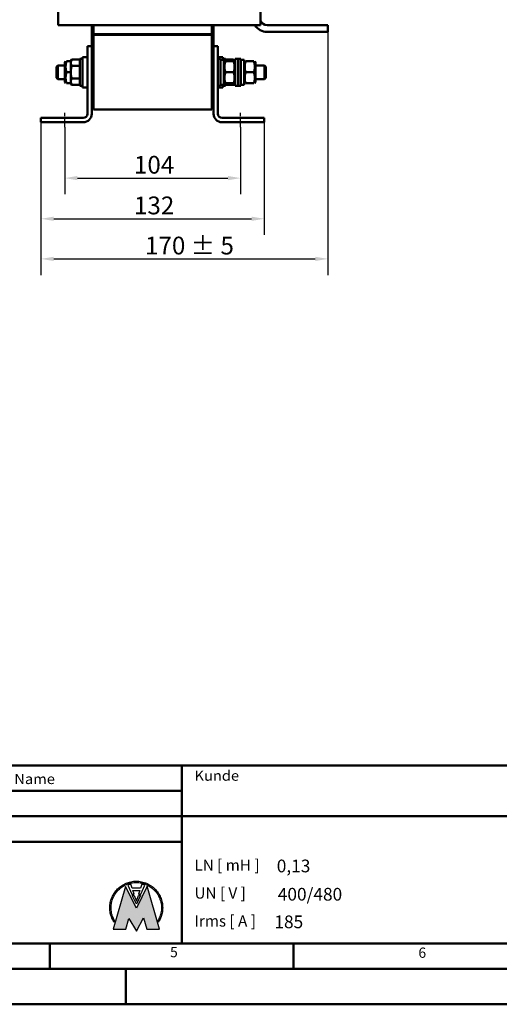
# Model space of a CAD drawing. Units: millimetres. Extents: x 0 to 1260, y 0 to 891.
# Drawn here: x 627 to 911, y 0 to 581 of the extents above; entities that cross this region are included whole.
import ezdxf

# ---------------------------------------------------------------- set-up
doc = ezdxf.new("R2010")
doc.units = ezdxf.units.MM
doc.header["$LTSCALE"] = 3
doc.linetypes.add('CHAIN', pattern=[0.3543, 0.2362, -0.0295, 0.0591, -0.0295])
doc.linetypes.add('DASH_DOT', pattern=[0.37, 0.24, -0.06, 0.01, -0.06])
for name, color, linetype, lineweight in [('Bemaßungen(DIN)', 7, 'Continuous', 25), ('Mittellinie(DIN)', 7, 'DASH_DOT', 25), ('Sichtbare Kanten(DIN)', 7, 'Continuous', 50), ('Skizziergeometrie(DIN)', 7, 'Continuous', 50), ('Symbole(DIN)', 7, 'Continuous', 25), ('Titel (ISO)', 7, 'Continuous', 25)]:
    doc.layers.add(name, color=color, linetype=linetype, lineweight=lineweight)
doc.layers.add('LOGO', color=7, linetype='Continuous', lineweight=25, true_color=0x990000)
doc.layers.add('Schraffur', color=7, linetype='Continuous', lineweight=9, true_color=0x1e1e47)
doc.styles.add('Aktuell-BSI', font='arial.ttf')
doc.styles.add('Aktuell-DIN', font='arial.ttf')
doc.styles.add('Textstil10', font='arial.ttf')
doc.styles.add('Textstil158', font='arial.ttf')
doc.styles.add('Textstil159', font='arial.ttf')
doc.styles.add('Textstil49', font='arial.ttf', dxfattribs={"width": 1.064})
doc.dimstyles.new('DIN - Meuthen', dxfattribs={"dimscale": 3, "dimtxt": 3.5, "dimasz": 2.5, "dimexe": 3.175, "dimexo": 0, "dimgap": 0.8, "dimtad": 1, "dimdec": 0, "dimrnd": 1e-08, "dimtxsty": 'Aktuell-BSI', "dimcen": 0.09, "dimdle": 10, "dimclrd": 7, "dimclre": 7, "dimclrt": 7, "dimadec": 0, "dimazin": 2, "dimtfac": 0.714286, "dimtdec": 1, "dimtmove": 0, "dimatfit": 3, "dimfxl": 1, "dimtolj": 1, "dimlwd": 25, "dimlwe": 25, "dimarcsym": 0})

# ---------------------------------------------------------------- blocks, each defined once
blk = doc.blocks.new('Schriftfelder HVM')
at = {"layer": 'Schraffur'}
blk.add_hatch(color=7, dxfattribs=at).paths.add_polyline_path([(204.49, 2.78), (206.89, 11.22), (209.09, 6.94), (211.2, 11.26), (213.6, 2.78), (211.12, 2.78), (210.45, 4.99), (209.05, 2.37), (207.58, 4.9), (206.96, 2.78)])
at = {"layer": 'LOGO', "color": 14, "linetype": 'Continuous', "lineweight": 25, "true_color": 0x990000}
for p, q in [((206.55, 11.6), (206.78, 11.72)), ((206.78, 11.72), (207.01, 11.82)), ((207.01, 11.82), (207.24, 11.92)), ((207.1, 11.59), (207.33, 11.68)), ((207.24, 11.92), (207.48, 12)), ((207.33, 11.68), (207.56, 11.76)), ((207.48, 12), (207.73, 12.07)), ((207.56, 11.76), (207.79, 11.83)), ((207.73, 12.07), (207.98, 12.13)), ((207.79, 11.83), (208.03, 11.88)), ((207.98, 12.13), (208.24, 12.17)), ((208.03, 11.88), (208.28, 11.93)), ((208.24, 12.17), (208.5, 12.21)), ((208.28, 11.93), (208.52, 11.96)), ((208.5, 12.21), (208.76, 12.23)), ((208.52, 11.96), (208.77, 11.98)), ((208.76, 12.23), (209.03, 12.23)), ((208.77, 11.98), (209.03, 11.99)), ((209.03, 12.23), (209.29, 12.23)), ((209.03, 11.99), (209.28, 11.98)), ((209.28, 11.98), (209.53, 11.96)), ((209.29, 12.23), (209.56, 12.21)), ((209.53, 11.96), (209.78, 11.93)), ((209.56, 12.21), (209.82, 12.17)), ((209.78, 11.93), (210.02, 11.88)), ((209.82, 12.17), (210.07, 12.13)), ((210.02, 11.88), (210.26, 11.83)), ((210.07, 12.13), (210.33, 12.07)), ((210.26, 11.83), (210.5, 11.76)), ((210.33, 12.07), (210.57, 12)), ((210.5, 11.76), (210.73, 11.68)), ((210.57, 12), (210.82, 11.92)), ((210.73, 11.68), (210.96, 11.59)), ((210.82, 11.92), (211.05, 11.82)), ((211.05, 11.82), (211.28, 11.72)), ((211.28, 11.72), (211.51, 11.6)), ((204.45, 9.5), (204.57, 9.71)), ((206.89, 11.22), (204.49, 2.78)), ((204.57, 9.71), (204.71, 9.93)), ((204.71, 9.93), (204.85, 10.13)), ((204.79, 9.59), (204.91, 9.79)), ((204.85, 10.13), (205.01, 10.33)), ((204.91, 9.79), (205.05, 9.99)), ((205.01, 10.33), (205.18, 10.52)), ((205.05, 9.99), (205.2, 10.17)), ((205.18, 10.52), (205.35, 10.7)), ((205.2, 10.17), (205.36, 10.35)), ((205.35, 10.7), (205.53, 10.87)), ((205.36, 10.35), (205.52, 10.53)), ((205.52, 10.53), (205.7, 10.69)), ((205.53, 10.87), (205.72, 11.04)), ((205.7, 10.69), (205.88, 10.85)), ((205.72, 11.04), (205.92, 11.19)), ((205.88, 10.85), (206.06, 11)), ((205.92, 11.19), (206.12, 11.34)), ((206.06, 11), (206.26, 11.14)), ((206.12, 11.34), (206.33, 11.48)), ((206.26, 11.14), (206.46, 11.26)), ((206.33, 11.48), (206.55, 11.6)), ((206.46, 11.26), (206.67, 11.39)), ((206.67, 11.39), (206.88, 11.49)), ((206.88, 11.49), (207.1, 11.59)), ((209.09, 6.94), (206.89, 11.22)), ((207.97, 11.63), (207.36, 11.42)), ((207.36, 11.42), (208.15, 9.65)), ((208.22, 10.87), (207.97, 11.63)), ((209.87, 10.87), (208.22, 10.87)), ((208.59, 9.65), (208.36, 10.43)), ((208.36, 10.43), (209.73, 10.43)), ((211.2, 11.26), (209.09, 6.94)), ((209.73, 10.43), (209.49, 9.65)), ((210.11, 11.63), (209.87, 10.87)), ((209.94, 9.65), (210.73, 11.42)), ((210.73, 11.42), (210.11, 11.63)), ((210.96, 11.59), (211.17, 11.49)), ((211.17, 11.49), (211.39, 11.39)), ((213.6, 2.78), (211.2, 11.26)), ((211.39, 11.39), (211.6, 11.26)), ((211.51, 11.6), (211.72, 11.48)), ((211.6, 11.26), (211.8, 11.14)), ((211.72, 11.48), (211.94, 11.34)), ((211.8, 11.14), (211.99, 11)), ((211.94, 11.34), (212.14, 11.19)), ((211.99, 11), (212.18, 10.85)), ((212.14, 11.19), (212.34, 11.04)), ((212.18, 10.85), (212.36, 10.69)), ((212.34, 11.04), (212.53, 10.87)), ((212.36, 10.69), (212.53, 10.53)), ((212.53, 10.87), (212.71, 10.7)), ((212.53, 10.53), (212.7, 10.35)), ((212.7, 10.35), (212.86, 10.17)), ((212.71, 10.7), (212.88, 10.52)), ((212.86, 10.17), (213, 9.99)), ((212.88, 10.52), (213.05, 10.33)), ((213, 9.99), (213.14, 9.79)), ((213.05, 10.33), (213.2, 10.13)), ((213.14, 9.79), (213.27, 9.59)), ((213.2, 10.13), (213.35, 9.93)), ((213.35, 9.93), (213.48, 9.71)), ((213.48, 9.71), (213.61, 9.5)), ((203.84, 7.54), (203.88, 7.81)), ((203.88, 7.81), (203.92, 8.06)), ((203.92, 8.06), (203.98, 8.31)), ((203.98, 8.31), (204.05, 8.56)), ((204.05, 8.56), (204.13, 8.8)), ((204.09, 7.52), (204.12, 7.77)), ((204.12, 7.77), (204.17, 8.02)), ((204.13, 8.8), (204.23, 9.04)), ((204.17, 8.02), (204.22, 8.26)), ((204.22, 8.26), (204.29, 8.49)), ((204.23, 9.04), (204.33, 9.27)), ((204.29, 8.49), (204.37, 8.72)), ((204.33, 9.27), (204.45, 9.5)), ((204.37, 8.72), (204.46, 8.95)), ((204.46, 8.95), (204.56, 9.17)), ((204.56, 9.17), (204.66, 9.38)), ((204.66, 9.38), (204.79, 9.59)), ((208.15, 9.65), (208.5, 9.66)), ((208.24, 9.41), (208.65, 9.42)), ((209.09, 7.69), (208.24, 9.41)), ((208.5, 9.66), (208.59, 9.65)), ((208.65, 9.42), (209.08, 8.32)), ((209.08, 8.32), (209.46, 9.42)), ((209.85, 9.42), (209.09, 7.69)), ((209.46, 9.42), (209.85, 9.42)), ((209.49, 9.65), (209.94, 9.65)), ((213.27, 9.59), (213.39, 9.38)), ((213.39, 9.38), (213.5, 9.17)), ((213.5, 9.17), (213.6, 8.95)), ((213.6, 8.95), (213.69, 8.72)), ((213.61, 9.5), (213.73, 9.27)), ((213.69, 8.72), (213.77, 8.49)), ((213.73, 9.27), (213.83, 9.04)), ((213.77, 8.49), (213.84, 8.26)), ((213.83, 9.04), (213.92, 8.8)), ((213.84, 8.26), (213.89, 8.02)), ((213.89, 8.02), (213.94, 7.77)), ((213.92, 8.8), (214.01, 8.56)), ((213.94, 7.77), (213.97, 7.52)), ((214.01, 8.56), (214.08, 8.31)), ((214.08, 8.31), (214.13, 8.06)), ((214.13, 8.06), (214.18, 7.81)), ((214.18, 7.81), (214.21, 7.54)), ((203.82, 7.28), (203.84, 7.54)), ((203.82, 7.01), (203.82, 7.28)), ((203.82, 6.74), (203.82, 7.01)), ((203.84, 6.48), (203.82, 6.74)), ((203.88, 6.22), (203.84, 6.48)), ((203.92, 5.96), (203.88, 6.22)), ((203.98, 5.71), (203.92, 5.96)), ((204.06, 7.01), (204.07, 7.27)), ((204.07, 6.76), (204.06, 7.01)), ((204.07, 7.27), (204.09, 7.52)), ((204.09, 6.51), (204.07, 6.76)), ((204.12, 6.26), (204.09, 6.51)), ((204.17, 6.01), (204.12, 6.26)), ((204.22, 5.77), (204.17, 6.01)), ((213.89, 6.01), (213.84, 5.77)), ((213.94, 6.26), (213.89, 6.01)), ((213.97, 6.51), (213.94, 6.26)), ((213.97, 7.52), (213.99, 7.27)), ((213.99, 6.76), (213.97, 6.51)), ((213.99, 7.27), (213.99, 7.01)), ((213.99, 7.01), (213.99, 6.76)), ((214.13, 5.96), (214.08, 5.71)), ((214.18, 6.22), (214.13, 5.96)), ((214.21, 6.48), (214.18, 6.22)), ((214.21, 7.54), (214.23, 7.28)), ((214.23, 6.74), (214.21, 6.48)), ((214.23, 7.28), (214.24, 7.01)), ((214.24, 7.01), (214.23, 6.74)), ((204.05, 5.46), (203.98, 5.71)), ((204.13, 5.22), (204.05, 5.46)), ((204.23, 4.98), (204.13, 5.22)), ((204.29, 5.54), (204.22, 5.77)), ((204.33, 4.75), (204.23, 4.98)), ((204.37, 5.31), (204.29, 5.54)), ((204.45, 4.53), (204.33, 4.75)), ((204.46, 5.08), (204.37, 5.31)), ((204.57, 4.31), (204.45, 4.53)), ((204.56, 4.86), (204.46, 5.08)), ((204.66, 4.65), (204.56, 4.86)), ((204.68, 4.15), (204.57, 4.31)), ((204.77, 4.47), (204.66, 4.65)), ((204.68, 4.15), (204.77, 4.47)), ((206.96, 2.78), (207.58, 4.9)), ((207.58, 4.9), (209.05, 2.37)), ((209.05, 2.37), (210.45, 4.99)), ((210.45, 4.99), (211.12, 2.78)), ((213.39, 4.65), (213.29, 4.47)), ((213.29, 4.47), (213.39, 4.16)), ((213.5, 4.86), (213.39, 4.65)), ((213.48, 4.31), (213.39, 4.16)), ((213.61, 4.53), (213.48, 4.31)), ((213.6, 5.08), (213.5, 4.86)), ((213.69, 5.31), (213.6, 5.08)), ((213.73, 4.75), (213.61, 4.53)), ((213.77, 5.54), (213.69, 5.31)), ((213.83, 4.98), (213.73, 4.75)), ((213.84, 5.77), (213.77, 5.54)), ((213.92, 5.22), (213.83, 4.98)), ((214.01, 5.46), (213.92, 5.22)), ((214.08, 5.71), (214.01, 5.46)), ((204.49, 2.78), (206.96, 2.78)), ((211.12, 2.78), (213.6, 2.78))]:
    blk.add_line(p, q, dxfattribs=at)
at = {"layer": 'Skizziergeometrie(DIN)'}
for p, q in [((385, 35), (0, 35)), ((218, 35), (218, 0)), ((143, 30), (218, 30)), ((143, 25), (218, 25)), ((218, 25), (335, 25)), ((143, 20), (218, 20)), ((0, 0), (385, 0))]:
    blk.add_line(p, q, dxfattribs=at)
at = {"layer": 'Titel (ISO)'}
for p, q in [((206.89, 11.22), (204.49, 2.78)), ((209.09, 6.94), (206.89, 11.22)), ((211.2, 11.26), (209.09, 6.94)), ((213.6, 2.78), (211.2, 11.26)), ((206.96, 2.78), (207.58, 4.9)), ((207.58, 4.9), (209.05, 2.37)), ((209.05, 2.37), (210.45, 4.99)), ((210.45, 4.99), (211.12, 2.78)), ((204.49, 2.78), (206.96, 2.78)), ((211.12, 2.78), (213.6, 2.78))]:
    blk.add_line(p, q, dxfattribs=at)
at = {"layer": 'Symbole(DIN)', "color": 7, "char_height": 2, "attachment_point": 4, "style": 'Aktuell-DIN'}
for s, insert in [('\\fArial|b0|i0;\\W1.06;\\H2.0000;Name', (185, 32.35)), ('\\fArial|b0|i0;\\W1.06;\\H2.0000;Kunde', (220.5, 33))]:
    blk.add_mtext(s, dxfattribs=dict(at, insert=insert))
at = {"layer": 'Symbole(DIN)', "color": 7, "char_height": 2.2, "width": 13.1768, "attachment_point": 1, "style": 'Aktuell-DIN'}
for s, insert in [('\\fArial|b0|i0;\\H2.2000;LN [ mH ]', (220.5, 16.5)), ('\\fArial|b0|i0;\\H2.2000;UN [ V ]', (220.5, 11)), ('\\fArial|b0|i0;\\H2.2000;Irms [ A ]', (220.5, 5.5))]:
    blk.add_mtext(s, dxfattribs=dict(at, insert=insert))
at = {"layer": 'Symbole(DIN)', "color": 7}
for tag, p, height, style in [('10_GEWICHT_001', (320.52, 27.28), 2.5, 'Aktuell-DIN'), ('ERSTELLUNGSDATUM_001', (164.81, 26.39), 2.28, 'Textstil158'), ('THEMA_001', (257.67, 20.6), 2.8, 'Textstil159'), ('Blattnummer_001', (377.08, 15.74), 2.5, 'Aktuell-DIN'), ('01_LN_001', (236.71, 13.98), 2.5, 'Aktuell-DIN'), ('02_UN_001', (236.91, 8.41), 2.5, 'Aktuell-DIN'), ('Anzahl_Blätter_001', (376.79, 5.74), 2.5, 'Aktuell-DIN'), ('Blattgröße_001', (13.03, 1.29), 2.49, 'Textstil10'), ('03_Irms_001', (236.24, 2.98), 2.5, 'Aktuell-DIN')]:
    blk.add_attdef(tag, p, '', height=height, dxfattribs=dict(at, style=style))
blk = doc.blocks.new('Ränder A3')
at = {"layer": 'Skizziergeometrie(DIN)'}
for p, q in [((215, 12), (167, 12)), ((408, 12), (215, 12)), ((215, 12), (215, 7)), ((263, 7), (263, 12)), ((18, 7), (413, 7)), ((230, 0), (230, 7)), ((230, 0), (125, 0)), ((420, 0), (230, 0))]:
    blk.add_line(p, q, dxfattribs=at)
at = {"layer": 'Symbole(DIN)', "color": 7, "char_height": 2.01, "attachment_point": 7, "style": 'Textstil49'}
for s, insert in [('5', (238.69, 8.64)), ('6', (287.62, 8.53))]:
    blk.add_mtext(s, dxfattribs=dict(at, insert=insert))
blk = doc.blocks.new('*D17')
at = {"layer": 'Bemaßungen(DIN)', "color": 7, "linetype": 'Continuous', "lineweight": 25, "transparency": 16777216}
for p, q in [((653.78, 517.86), (653.78, 478.34)), ((757.78, 517.86), (757.78, 478.34)), ((661.28, 487.86), (750.28, 487.86))]:
    blk.add_line(p, q, dxfattribs=at)
at = {"layer": 'Bemaßungen(DIN)', "color": 7, "linetype": 'Continuous', "transparency": 16777216}
for points in [[(661.28, 489.11), (661.28, 486.61), (653.78, 487.86)], [(750.28, 489.11), (750.28, 486.61), (757.78, 487.86)]]:
    blk.add_solid(points, dxfattribs=at)
at = {"layer": 'Defpoints', "color": 0, "linetype": 'Continuous', "transparency": 16777216}
for p in [(653.78, 517.86), (757.78, 517.86), (757.78, 487.86)]:
    blk.add_point(p, dxfattribs=at)
at = {"layer": 'Bemaßungen(DIN)', "color": 7, "linetype": 'Continuous', "lineweight": 25, "transparency": 16777216, "insert": (694.7, 500.98), "char_height": 10.5, "attachment_point": 1, "style": 'Aktuell-BSI'}
blk.add_mtext('\\A1;104', dxfattribs=at)
blk = doc.blocks.new('*D18')
at = {"layer": 'Bemaßungen(DIN)', "color": 7, "linetype": 'Continuous', "lineweight": 25, "transparency": 16777216}
for p, q in [((639.78, 520.86), (639.78, 454.32)), ((771.78, 520.86), (771.78, 454.32)), ((647.28, 463.84), (764.28, 463.84))]:
    blk.add_line(p, q, dxfattribs=at)
at = {"layer": 'Bemaßungen(DIN)', "color": 7, "linetype": 'Continuous', "transparency": 16777216}
for points in [[(647.28, 465.09), (647.28, 462.59), (639.78, 463.84)], [(764.28, 465.09), (764.28, 462.59), (771.78, 463.84)]]:
    blk.add_solid(points, dxfattribs=at)
at = {"layer": 'Defpoints', "color": 0, "linetype": 'Continuous', "transparency": 16777216}
for p in [(639.78, 520.86), (771.78, 520.86), (771.78, 463.84)]:
    blk.add_point(p, dxfattribs=at)
at = {"layer": 'Bemaßungen(DIN)', "color": 7, "linetype": 'Continuous', "lineweight": 25, "transparency": 16777216, "insert": (694.73, 476.97), "char_height": 10.5, "attachment_point": 1, "style": 'Aktuell-BSI'}
blk.add_mtext('\\A1;132', dxfattribs=at)
blk = doc.blocks.new('*D19')
at = {"layer": 'Bemaßungen(DIN)', "color": 7, "linetype": 'Continuous', "lineweight": 25, "transparency": 16777216}
for p, q in [((809.38, 574.16), (809.38, 430.64)), ((639.78, 520.86), (639.78, 430.64)), ((647.28, 440.16), (801.88, 440.16))]:
    blk.add_line(p, q, dxfattribs=at)
at = {"layer": 'Bemaßungen(DIN)', "color": 7, "linetype": 'Continuous', "transparency": 16777216}
for points in [[(647.28, 441.41), (647.28, 438.91), (639.78, 440.16)], [(801.88, 441.41), (801.88, 438.91), (809.38, 440.16)]]:
    blk.add_solid(points, dxfattribs=at)
at = {"layer": 'Defpoints', "color": 0, "linetype": 'Continuous', "transparency": 16777216}
for p in [(809.38, 574.16), (639.78, 520.86), (809.38, 440.16)]:
    blk.add_point(p, dxfattribs=at)
at = {"layer": 'Bemaßungen(DIN)', "color": 7, "linetype": 'Continuous', "lineweight": 25, "transparency": 16777216, "insert": (701.26, 453.28), "char_height": 10.5, "attachment_point": 1, "style": 'Aktuell-BSI'}
blk.add_mtext('\\A1;170 ± 5', dxfattribs=at)

msp = doc.modelspace()

# ---------------------------------------------------------------- linework, layer by layer
at = {"layer": 'Mittellinie(DIN)', "linetype": 'CHAIN', "ltscale": 3.148321}
for p, q in [((653.78, 517.86), (653.78, 526.36)), ((757.78, 517.86), (757.78, 526.36))]:
    msp.add_line(p, q, dxfattribs=at)
at = {"layer": 'Sichtbare Kanten(DIN)'}
for p, q in [((649.94, 704.16), (649.94, 578.16)), ((769.62, 578.16), (769.62, 704.16)), ((658.66, 578.16), (649.94, 578.16)), ((748.68, 578.16), (658.66, 578.16)), ((669.78, 578.16), (669.78, 565.86)), ((670.78, 572.86), (670.78, 578.16)), ((740.78, 572.86), (740.78, 578.16)), ((741.78, 565.86), (741.78, 578.16)), ((755.79, 578.16), (748.68, 578.16)), ((768.01, 578.16), (755.79, 578.16)), ((769.62, 578.16), (768.01, 578.16)), ((809.38, 578.16), (773.38, 578.16)), ((809.38, 574.16), (809.38, 578.16)), ((740.78, 572.86), (670.78, 572.86)), ((670.78, 572.36), (670.78, 572.86)), ((670.78, 572.36), (670.78, 528.36)), ((670.78, 572.36), (740.78, 572.36)), ((740.78, 572.36), (740.78, 572.86)), ((740.78, 528.36), (740.78, 572.36)), ((809.38, 574.16), (773.38, 574.16)), ((667.28, 565.86), (669.78, 565.86)), ((667.28, 565.86), (667.28, 525.86)), ((669.78, 525.86), (669.78, 565.86)), ((741.78, 565.86), (741.78, 525.86)), ((744.28, 565.86), (741.78, 565.86)), ((744.28, 565.86), (744.28, 525.86)), ((662.68, 558.36), (662.68, 542.36)), ((662.68, 558.36), (664.28, 558.36)), ((664.28, 559.36), (664.28, 541.36)), ((664.28, 559.36), (667.28, 559.36)), ((747.28, 559.36), (744.28, 559.36)), ((744.28, 558.36), (745.88, 558.36)), ((745.88, 558.36), (745.88, 542.36)), ((747.28, 557.76), (747.28, 559.36)), ((748.88, 558.36), (747.28, 558.36)), ((748.88, 556.86), (748.88, 558.36)), ((754.63, 558.36), (754.63, 542.36)), ((754.63, 558.36), (756.23, 558.36)), ((756.23, 558.36), (756.23, 542.36)), ((756.23, 558.36), (756.23, 542.36)), ((756.23, 558.36), (757.83, 558.36)), ((757.83, 558.36), (757.83, 542.36)), ((648.88, 553.6), (649.65, 554.36)), ((648.88, 547.13), (648.88, 553.6)), ((649.65, 554.36), (649.65, 546.36)), ((653.93, 554.36), (649.65, 554.36)), ((653.93, 556.16), (654.33, 556.86)), ((653.93, 556.16), (653.93, 544.56)), ((657.38, 556.86), (654.92, 556.86)), ((657.38, 556.86), (657.96, 557.87)), ((657.38, 556.86), (657.38, 555.99)), ((657.38, 555.99), (657.38, 550.36)), ((662.68, 557.87), (657.96, 557.87)), ((662.68, 554.11), (657.96, 554.11)), ((746.56, 557.76), (747.83, 557.76)), ((747.83, 557.76), (747.83, 542.96)), ((747.83, 556.16), (748.23, 556.86)), ((748.82, 556.86), (753.65, 556.86)), ((748.88, 557.87), (753.6, 557.87)), ((754.18, 556.86), (753.6, 557.87)), ((754.63, 556.16), (754.23, 556.86)), ((758.51, 557.76), (759.78, 557.76)), ((759.78, 557.76), (759.78, 542.96)), ((759.78, 556.16), (760.18, 556.86)), ((760.77, 556.86), (765.6, 556.86)), ((766.58, 556.16), (766.18, 556.86)), ((766.58, 544.56), (766.58, 556.16)), ((766.58, 554.36), (771.91, 554.36)), ((771.91, 546.36), (771.91, 554.36)), ((772.68, 553.6), (771.91, 554.36)), ((772.68, 553.6), (772.68, 547.13)), ((648.88, 547.13), (649.65, 546.36)), ((657.38, 550.36), (654.92, 550.36)), ((657.38, 550.36), (657.38, 544.73)), ((662.68, 546.61), (657.96, 546.61)), ((748.82, 550.36), (753.65, 550.36)), ((760.77, 550.36), (765.6, 550.36)), ((772.68, 547.13), (771.91, 546.36)), ((653.93, 546.36), (649.65, 546.36)), ((653.93, 544.56), (654.33, 543.86)), ((657.38, 543.86), (654.92, 543.86)), ((657.38, 544.73), (657.38, 543.86)), ((657.38, 543.86), (657.96, 542.86)), ((662.68, 542.86), (657.96, 542.86)), ((662.68, 542.36), (664.28, 542.36)), ((664.28, 541.36), (667.28, 541.36)), ((744.28, 542.36), (745.88, 542.36)), ((747.28, 541.36), (744.28, 541.36)), ((745.88, 542.96), (747.83, 542.96)), ((747.28, 541.36), (747.28, 542.96)), ((748.88, 542.36), (747.28, 542.36)), ((747.83, 544.56), (748.23, 543.86)), ((748.82, 543.86), (753.65, 543.86)), ((748.88, 542.36), (748.88, 543.86)), ((748.88, 542.86), (753.6, 542.86)), ((754.18, 543.86), (753.6, 542.86)), ((754.63, 544.56), (754.23, 543.86)), ((754.63, 542.36), (756.23, 542.36)), ((756.23, 542.36), (757.83, 542.36)), ((757.83, 542.96), (759.78, 542.96)), ((759.78, 544.56), (760.18, 543.86)), ((760.77, 543.86), (765.6, 543.86)), ((766.58, 544.56), (766.18, 543.86)), ((766.58, 546.36), (771.91, 546.36)), ((670.78, 533.96), (669.78, 533.96)), ((740.78, 533.96), (741.78, 533.96)), ((664.78, 523.36), (639.78, 523.36)), ((639.78, 523.36), (639.78, 520.86)), ((670.78, 528.36), (740.78, 528.36)), ((746.78, 523.36), (771.78, 523.36)), ((771.78, 523.36), (771.78, 520.86)), ((639.78, 520.86), (664.78, 520.86)), ((746.78, 520.86), (771.78, 520.86))]:
    msp.add_line(p, q, dxfattribs=at)
for centre, radius, start, end in [((773.38, 582.16), 8, 210, 270), ((773.38, 582.16), 4, 199.94844, 270), ((664.78, 525.86), 2.5, 270, 0), ((664.78, 525.86), 5, 270, 0), ((746.78, 525.86), 5, 180, 270), ((746.78, 525.86), 2.5, 180, 270)]:
    msp.add_arc(centre, radius, start, end, dxfattribs=at)
for centre in [(746.56, 550.36), (758.51, 550.36)]:
    msp.add_ellipse(centre, major_axis=(-12.82, 0), ratio=0.57735, start_param=4.712389, end_param=4.765116, dxfattribs=at)
for points, weights in [([(654.92, 556.86), (653.83, 553.61), (654.92, 550.36)], [1, 1.15470053838, 1]), ([(657.96, 557.87), (657.38, 556.86), (657.38, 555.99)], [1, 1.0379548493, 1]), ([(657.38, 555.99), (657.38, 555.12), (657.96, 554.11)], [1, 1.0379548493, 1]), ([(657.96, 554.11), (657.38, 552.1), (657.38, 550.36)], [1, 1.0379548493, 1]), ([(748.82, 556.86), (747.73, 553.61), (748.82, 550.36)], [1, 1.15470053838, 1]), ([(754.05, 556.86), (753.91, 557.34), (753.6, 557.87)], [1.01895290532, 1.01965956375, 1]), ([(753.65, 550.36), (754.73, 553.61), (753.65, 556.86)], [1, 1.15470053838, 1]), ([(760.77, 556.86), (759.68, 553.61), (760.77, 550.36)], [1, 1.15470053838, 1]), ([(765.6, 550.36), (766.68, 553.61), (765.6, 556.86)], [1, 1.15470053838, 1]), ([(654.92, 550.36), (653.83, 547.11), (654.92, 543.86)], [1, 1.15470053838, 1]), ([(657.38, 550.36), (657.38, 548.62), (657.96, 546.61)], [1, 1.0379548493, 1]), ([(657.96, 546.61), (657.38, 545.6), (657.38, 544.73)], [1, 1.0379548493, 1]), ([(748.82, 550.36), (747.73, 547.11), (748.82, 543.86)], [1, 1.15470053838, 1]), ([(753.65, 543.86), (754.73, 547.11), (753.65, 550.36)], [1, 1.15470053838, 1]), ([(760.77, 550.36), (759.68, 547.11), (760.77, 543.86)], [1, 1.15470053838, 1]), ([(765.6, 543.86), (766.68, 547.11), (765.6, 550.36)], [1, 1.15470053838, 1]), ([(657.38, 544.73), (657.38, 543.86), (657.96, 542.86)], [1, 1.0379548493, 1]), ([(753.6, 542.86), (753.91, 543.39), (754.05, 543.86)], [1, 1.01965956375, 1.01895290532])]:
    msp.add_rational_spline(points, weights, degree=2, dxfattribs=at)

# ---------------------------------------------------------------- block references
at = {"xscale": 3, "yscale": 3, "zscale": 3}
msp.add_blockref('Ränder A3', (0, 0), dxfattribs=at)
ref = msp.add_blockref('Schriftfelder HVM', (69, 36), dxfattribs=dict(xscale=3, yscale=3, zscale=3))
ref.add_attrib('03_Irms_001', '185', (777.72, 44.94), dxfattribs={"layer": 'Symbole(DIN)', "color": 7, "height": 7.5, "style": 'Aktuell-DIN'})
ref.add_attrib('02_UN_001', '400/480', (779.73, 61.24), dxfattribs={"layer": 'Symbole(DIN)', "color": 7, "height": 7.5, "style": 'Aktuell-DIN'})
ref.add_attrib('01_LN_001', '0,13', (779.13, 77.94), dxfattribs={"layer": 'Symbole(DIN)', "color": 7, "height": 7.5, "style": 'Aktuell-DIN'})

# ---------------------------------------------------------------- dimensions: what is measured, and where the dimension line sits
at = {"layer": 'Bemaßungen(DIN)', "color": 7, "linetype": 'Continuous', "lineweight": 25}
dim = msp.add_linear_dim(base=(809.38, 440.16), p1=(639.78, 520.86), p2=(809.38, 574.16), angle=180, text='<> ± 5', dimstyle='DIN - Meuthen', override={"dimdec": 0, "dimtp": 0, "dimtm": 0, "dimtdec": 1, "dimtofl": 0, "dimatfit": 1}, dxfattribs=at)
dim.commit()
dim.dimension.update_dxf_attribs({"geometry": '*D19', "text_midpoint": (724.58, 440.16), "dimtype": 160})
dim = msp.add_linear_dim(base=(771.78, 463.84), p1=(639.78, 520.86), p2=(771.78, 520.86), angle=180, dimstyle='DIN - Meuthen', override={"dimdec": 0, "dimtp": 0, "dimtm": 0, "dimtdec": 1, "dimtofl": 0, "dimatfit": 1}, dxfattribs=at)
dim.commit()
dim.dimension.update_dxf_attribs({"geometry": '*D18', "text_midpoint": (705.78, 463.84), "dimtype": 160})
dim = msp.add_linear_dim(base=(757.78, 487.86), p1=(653.78, 517.86), p2=(757.78, 517.86), dimstyle='DIN - Meuthen', override={"dimdec": 0, "dimtp": 0, "dimtm": 0, "dimtdec": 1, "dimtofl": 0, "dimatfit": 1}, dxfattribs=at)
dim.commit()
dim.dimension.update_dxf_attribs({"geometry": '*D17', "text_midpoint": (705.78, 487.86), "dimtype": 160})

doc.saveas('drawing.dxf')
